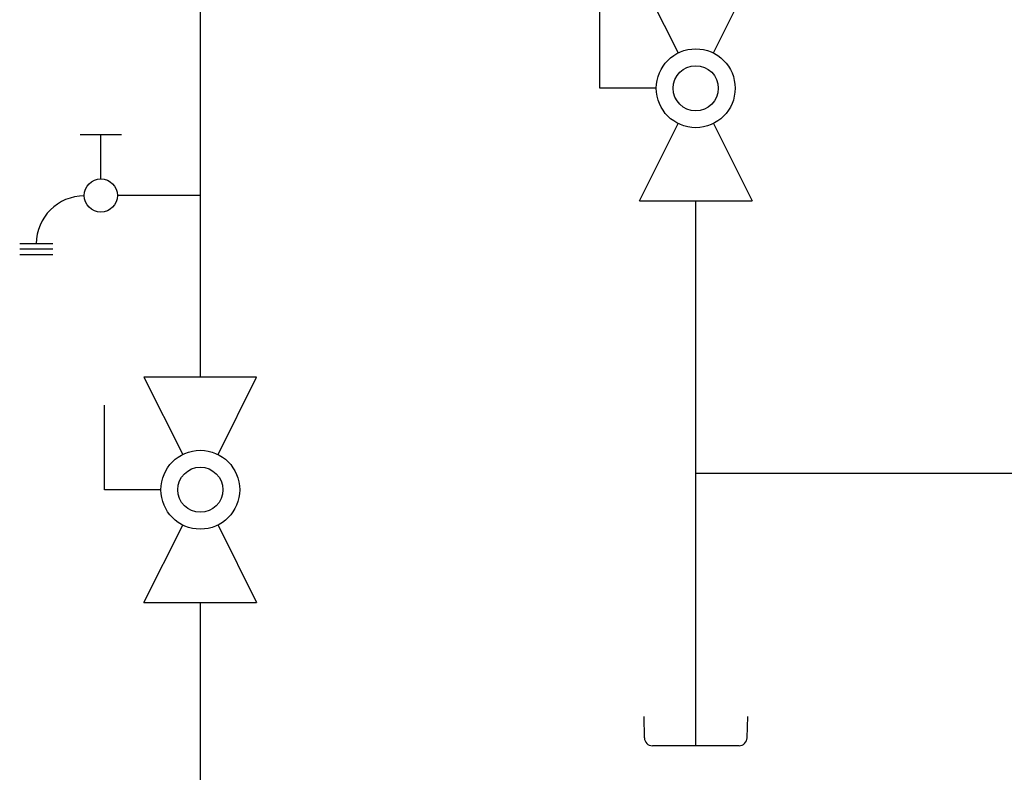
# Model space of a CAD drawing. Units: inches. Extents: x 0.4 to 16.6, y 0.2 to 10.8.
# Drawn here: x 10.7 to 11.8, y 6 to 6.8 of the extents above; entities that cross this region are included whole.
import ezdxf

# ---------------------------------------------------------------- set-up
doc = ezdxf.new("R2010")
doc.units = ezdxf.units.IN
doc.header["$MEASUREMENT"] = 0
doc.layers.add('COLD', color=5, linetype='Continuous')
doc.layers.add('GAS', color=116, linetype='Continuous')

# ---------------------------------------------------------------- blocks, each defined once
blk = doc.blocks.new('B-vlv')
for p, q in [((0.1338, 0.1137), (0.1338, 0.1806)), ((0.1338, 0.1806), (0.2341, 0.1806)), ((0, 0.1338), (0, 0)), ((0, 0.1338), (0.0919, 0.0878)), ((0.2676, 0.1338), (0.1757, 0.0878)), ((0.2676, 0), (0.2676, 0.1338)), ((0.0919, 0.0459), (0, 0)), ((0.1757, 0.0459), (0.2676, 0))]:
    blk.add_line(p, q)
for radius in [0.0468, 0.0268]:
    blk.add_circle((0.1338, 0.0669), radius)
blk = doc.blocks.new('D-ln')
for p, q in [((0.0722, 0.2145), (0.0722, 0.1161)), ((0, 0.121), (0, 0.0718)), ((0.0525, 0.0964), (0, 0.0964)), ((0.1296, 0.0394), (0.1296, 0)), ((0.1361, 0.0394), (0.1361, 0)), ((0.1427, 0.0394), (0.1427, 0))]:
    blk.add_line(p, q)
blk.add_circle((0.0722, 0.0964), 0.0197)
blk.add_arc((0.1296, 0.0767), 0.057, 180, 270)

msp = doc.modelspace()

# ---------------------------------------------------------------- linework, layer by layer
at = {"layer": 'COLD'}
for p, q in [((10.875, 6.9429), (10.875, 6.4195)), ((10.875, 6.152), (10.875, 5.1347))]:
    msp.add_line(p, q, dxfattribs=at)
at = {"layer": 'GAS'}
for p, q in [((11.4634, 5.9819), (11.4634, 6.6286)), ((11.4634, 6.3053), (11.8722, 6.3053))]:
    msp.add_line(p, q, dxfattribs=at)
at = {"layer": 'GAS', "linetype": 'Continuous'}
for p, q in [((11.4016, 6.0165), (11.4023, 5.9911)), ((11.5244, 5.9911), (11.5252, 6.0165)), ((11.4634, 5.9819), (11.4119, 5.9819)), ((11.5149, 5.9819), (11.4634, 5.9819))]:
    msp.add_line(p, q, dxfattribs=at)
for centre, start, end in [((11.4119, 5.9914), 181.7, 270), ((11.5149, 5.9914), 270, 358.3)]:
    msp.add_arc(centre, 0.00952, start, end, dxfattribs=at)

# ---------------------------------------------------------------- block references
at = {"color": 7, "linetype": 'Continuous'}
for name, p, rotation in [('B-vlv', (11.5303, 6.6286), 90), ('D-ln', (10.6605, 6.7073), -89.9999999999996), ('B-vlv', (10.9419, 6.152), 90.00000000000006)]:
    msp.add_blockref(name, p, dxfattribs=dict(at, rotation=rotation))

doc.saveas('drawing.dxf')
